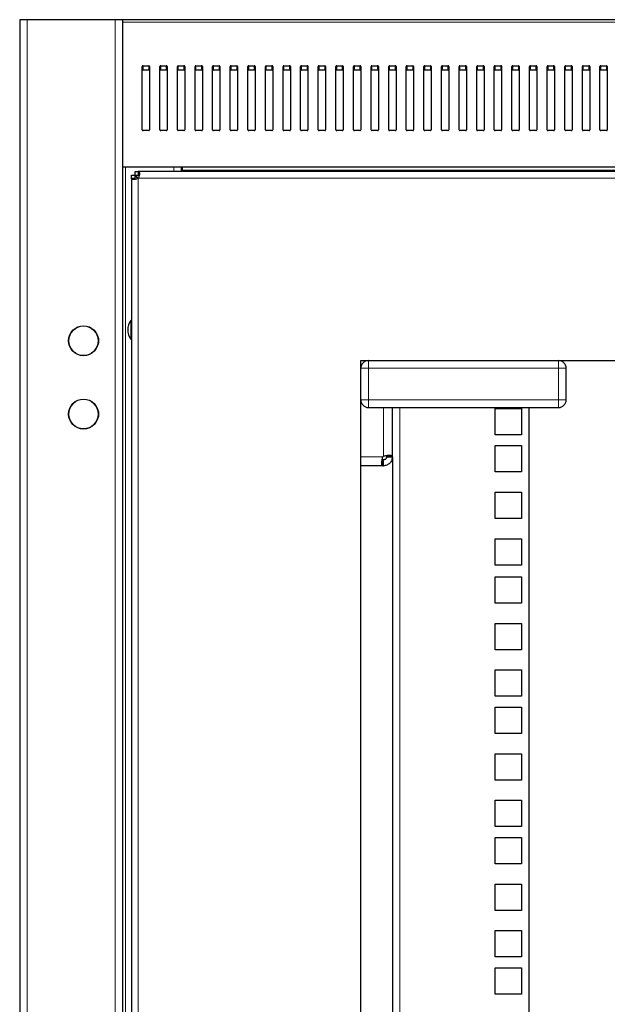
# Model space of a CAD drawing. Units: millimetres. Extents: x 24140 to 45371, y 560 to 15574.
# Drawn here: x 32148 to 32349, y 11212 to 11548 of the extents above; entities that cross this region are included whole.
import ezdxf

# ---------------------------------------------------------------- set-up
doc = ezdxf.new("R2010")
doc.units = ezdxf.units.MM
doc.layers.add('Conteg ROF Rack', color=3, linetype='Continuous')

# ---------------------------------------------------------------- blocks, each defined once
blk = doc.blocks.new('RI7_42U_80_front_view')
at = {"layer": 'Conteg ROF Rack', "linetype": 'Continuous', "lineweight": 30}
for p, q in [((10118.45, 11039.68), (9318.45, 11039.68)), ((9318.45, 11039.68), (9318.45, 9062.13)), ((9353.45, 11039.68), (9353.45, 9062.13)), ((9360.2, 11014.24), (9360.2, 11023.74)), ((9360.5, 11023.95), (9362.4, 11023.95)), ((9360.5, 11022.54), (9362.4, 11022.54)), ((9362.7, 11023.74), (9362.7, 11014.24)), ((9366.2, 11014.24), (9366.2, 11023.74)), ((9366.5, 11023.95), (9368.4, 11023.95)), ((9366.5, 11022.54), (9368.4, 11022.54)), ((9368.7, 11023.74), (9368.7, 11014.24)), ((9372.2, 11014.24), (9372.2, 11023.74)), ((9372.5, 11023.95), (9374.4, 11023.95)), ((9372.5, 11022.54), (9374.4, 11022.54)), ((9374.7, 11023.74), (9374.7, 11014.24)), ((9378.2, 11014.24), (9378.2, 11023.74)), ((9378.5, 11023.95), (9380.4, 11023.95)), ((9378.5, 11022.54), (9380.4, 11022.54)), ((9380.7, 11023.74), (9380.7, 11014.24)), ((9384.2, 11014.24), (9384.2, 11023.74)), ((9384.5, 11023.95), (9386.4, 11023.95)), ((9384.5, 11022.54), (9386.4, 11022.54)), ((9386.7, 11023.74), (9386.7, 11014.24)), ((9390.2, 11014.24), (9390.2, 11023.74)), ((9390.5, 11023.95), (9392.4, 11023.95)), ((9390.5, 11022.54), (9392.4, 11022.54)), ((9392.7, 11023.74), (9392.7, 11014.24)), ((9396.2, 11014.24), (9396.2, 11023.74)), ((9396.5, 11023.95), (9398.4, 11023.95)), ((9396.5, 11022.54), (9398.4, 11022.54)), ((9398.7, 11023.74), (9398.7, 11014.24)), ((9402.2, 11014.24), (9402.2, 11023.74)), ((9402.5, 11023.95), (9404.4, 11023.95)), ((9402.5, 11022.54), (9404.4, 11022.54)), ((9404.7, 11023.74), (9404.7, 11014.24)), ((9408.2, 11014.24), (9408.2, 11023.74)), ((9408.5, 11023.95), (9410.4, 11023.95)), ((9408.5, 11022.54), (9410.4, 11022.54)), ((9410.7, 11023.74), (9410.7, 11014.24)), ((9414.2, 11014.24), (9414.2, 11023.74)), ((9414.5, 11023.95), (9416.4, 11023.95)), ((9414.5, 11022.54), (9416.4, 11022.54)), ((9416.7, 11023.74), (9416.7, 11014.24)), ((9420.2, 11014.24), (9420.2, 11023.74)), ((9420.5, 11023.95), (9422.4, 11023.95)), ((9420.5, 11022.54), (9422.4, 11022.54)), ((9422.7, 11023.74), (9422.7, 11014.24)), ((9426.2, 11014.24), (9426.2, 11023.74)), ((9426.5, 11023.95), (9428.4, 11023.95)), ((9426.5, 11022.54), (9428.4, 11022.54)), ((9428.7, 11023.74), (9428.7, 11014.24)), ((9432.2, 11014.24), (9432.2, 11023.74)), ((9432.5, 11023.95), (9434.4, 11023.95)), ((9432.5, 11022.54), (9434.4, 11022.54)), ((9434.7, 11023.74), (9434.7, 11014.24)), ((9438.2, 11014.24), (9438.2, 11023.74)), ((9438.5, 11023.95), (9440.4, 11023.95)), ((9438.5, 11022.54), (9440.4, 11022.54)), ((9440.7, 11023.74), (9440.7, 11014.24)), ((9444.2, 11014.24), (9444.2, 11023.74)), ((9444.5, 11023.95), (9446.4, 11023.95)), ((9444.5, 11022.54), (9446.4, 11022.54)), ((9446.7, 11023.74), (9446.7, 11014.24)), ((9450.2, 11014.24), (9450.2, 11023.74)), ((9450.5, 11023.95), (9452.4, 11023.95)), ((9450.5, 11022.54), (9452.4, 11022.54)), ((9452.7, 11023.74), (9452.7, 11014.24)), ((9456.2, 11014.24), (9456.2, 11023.74)), ((9456.5, 11023.95), (9458.4, 11023.95)), ((9456.5, 11022.54), (9458.4, 11022.54)), ((9458.7, 11023.74), (9458.7, 11014.24)), ((9462.2, 11014.24), (9462.2, 11023.74)), ((9462.5, 11023.95), (9464.4, 11023.95)), ((9462.5, 11022.54), (9464.4, 11022.54)), ((9464.7, 11023.74), (9464.7, 11014.24)), ((9468.2, 11014.24), (9468.2, 11023.74)), ((9468.5, 11023.95), (9470.4, 11023.95)), ((9468.5, 11022.54), (9470.4, 11022.54)), ((9470.7, 11023.74), (9470.7, 11014.24)), ((9474.2, 11014.24), (9474.2, 11023.74)), ((9474.5, 11023.95), (9476.4, 11023.95)), ((9474.5, 11022.54), (9476.4, 11022.54)), ((9476.7, 11023.74), (9476.7, 11014.24)), ((9480.2, 11014.24), (9480.2, 11023.74)), ((9480.5, 11023.95), (9482.4, 11023.95)), ((9480.5, 11022.54), (9482.4, 11022.54)), ((9482.7, 11023.74), (9482.7, 11014.24)), ((9486.2, 11014.24), (9486.2, 11023.74)), ((9486.5, 11023.95), (9488.4, 11023.95)), ((9486.5, 11022.54), (9488.4, 11022.54)), ((9488.7, 11023.74), (9488.7, 11014.24)), ((9492.2, 11014.24), (9492.2, 11023.74)), ((9492.5, 11023.95), (9494.4, 11023.95)), ((9492.5, 11022.54), (9494.4, 11022.54)), ((9494.7, 11023.74), (9494.7, 11014.24)), ((9498.2, 11014.24), (9498.2, 11023.74)), ((9498.5, 11023.95), (9500.4, 11023.95)), ((9498.5, 11022.54), (9500.4, 11022.54)), ((9500.7, 11023.74), (9500.7, 11014.24)), ((9504.2, 11014.24), (9504.2, 11023.74)), ((9504.5, 11023.95), (9506.4, 11023.95)), ((9504.5, 11022.54), (9506.4, 11022.54)), ((9506.7, 11023.74), (9506.7, 11014.24)), ((9510.2, 11014.24), (9510.2, 11023.74)), ((9510.5, 11023.95), (9512.4, 11023.95)), ((9510.5, 11022.54), (9512.4, 11022.54)), ((9512.7, 11023.74), (9512.7, 11014.24)), ((9516.2, 11014.24), (9516.2, 11023.74)), ((9516.5, 11023.95), (9518.4, 11023.95)), ((9516.5, 11022.54), (9518.4, 11022.54)), ((9518.7, 11023.74), (9518.7, 11014.24)), ((9360.2, 11002.15), (9360.2, 11014.24)), ((9362.7, 11014.24), (9362.7, 11002.15)), ((9366.2, 11002.15), (9366.2, 11014.24)), ((9368.7, 11014.24), (9368.7, 11002.15)), ((9372.2, 11002.15), (9372.2, 11014.24)), ((9374.7, 11014.24), (9374.7, 11002.15)), ((9378.2, 11002.15), (9378.2, 11014.24)), ((9380.7, 11014.24), (9380.7, 11002.15)), ((9384.2, 11002.15), (9384.2, 11014.24)), ((9386.7, 11014.24), (9386.7, 11002.15)), ((9390.2, 11002.15), (9390.2, 11014.24)), ((9392.7, 11014.24), (9392.7, 11002.15)), ((9396.2, 11002.15), (9396.2, 11014.24)), ((9398.7, 11014.24), (9398.7, 11002.15)), ((9402.2, 11002.15), (9402.2, 11014.24)), ((9404.7, 11014.24), (9404.7, 11002.15)), ((9408.2, 11002.15), (9408.2, 11014.24)), ((9410.7, 11014.24), (9410.7, 11002.15)), ((9414.2, 11002.15), (9414.2, 11014.24)), ((9416.7, 11014.24), (9416.7, 11002.15)), ((9420.2, 11002.15), (9420.2, 11014.24)), ((9422.7, 11014.24), (9422.7, 11002.15)), ((9426.2, 11002.15), (9426.2, 11014.24)), ((9428.7, 11014.24), (9428.7, 11002.15)), ((9432.2, 11002.15), (9432.2, 11014.24)), ((9434.7, 11014.24), (9434.7, 11002.15)), ((9438.2, 11002.15), (9438.2, 11014.24)), ((9440.7, 11014.24), (9440.7, 11002.15)), ((9444.2, 11002.15), (9444.2, 11014.24)), ((9446.7, 11014.24), (9446.7, 11002.15)), ((9450.2, 11002.15), (9450.2, 11014.24)), ((9452.7, 11014.24), (9452.7, 11002.15)), ((9456.2, 11002.15), (9456.2, 11014.24)), ((9458.7, 11014.24), (9458.7, 11002.15)), ((9462.2, 11002.15), (9462.2, 11014.24)), ((9464.7, 11014.24), (9464.7, 11002.15)), ((9468.2, 11002.15), (9468.2, 11014.24)), ((9470.7, 11014.24), (9470.7, 11002.15)), ((9474.2, 11002.15), (9474.2, 11014.24)), ((9476.7, 11014.24), (9476.7, 11002.15)), ((9480.2, 11002.15), (9480.2, 11014.24)), ((9482.7, 11014.24), (9482.7, 11002.15)), ((9486.2, 11002.15), (9486.2, 11014.24)), ((9488.7, 11014.24), (9488.7, 11002.15)), ((9492.2, 11002.15), (9492.2, 11014.24)), ((9494.7, 11014.24), (9494.7, 11002.15)), ((9498.2, 11002.15), (9498.2, 11014.24)), ((9500.7, 11014.24), (9500.7, 11002.15)), ((9504.2, 11002.15), (9504.2, 11014.24)), ((9506.7, 11014.24), (9506.7, 11002.15)), ((9510.2, 11002.15), (9510.2, 11014.24)), ((9512.7, 11014.24), (9512.7, 11002.15)), ((9516.2, 11002.15), (9516.2, 11014.24)), ((9518.7, 11014.24), (9518.7, 11002.15)), ((9362.4, 11001.85), (9360.5, 11001.85)), ((9368.4, 11001.85), (9366.5, 11001.85)), ((9374.4, 11001.85), (9372.5, 11001.85)), ((9380.4, 11001.85), (9378.5, 11001.85)), ((9386.4, 11001.85), (9384.5, 11001.85)), ((9392.4, 11001.85), (9390.5, 11001.85)), ((9398.4, 11001.85), (9396.5, 11001.85)), ((9404.4, 11001.85), (9402.5, 11001.85)), ((9410.4, 11001.85), (9408.5, 11001.85)), ((9416.4, 11001.85), (9414.5, 11001.85)), ((9422.4, 11001.85), (9420.5, 11001.85)), ((9428.4, 11001.85), (9426.5, 11001.85)), ((9434.4, 11001.85), (9432.5, 11001.85)), ((9440.4, 11001.85), (9438.5, 11001.85)), ((9446.4, 11001.85), (9444.5, 11001.85)), ((9452.4, 11001.85), (9450.5, 11001.85)), ((9458.4, 11001.85), (9456.5, 11001.85)), ((9464.4, 11001.85), (9462.5, 11001.85)), ((9470.4, 11001.85), (9468.5, 11001.85)), ((9476.4, 11001.85), (9474.5, 11001.85)), ((9482.4, 11001.85), (9480.5, 11001.85)), ((9488.4, 11001.85), (9486.5, 11001.85)), ((9494.4, 11001.85), (9492.5, 11001.85)), ((9500.4, 11001.85), (9498.5, 11001.85)), ((9506.4, 11001.85), (9504.5, 11001.85)), ((9512.4, 11001.85), (9510.5, 11001.85)), ((9518.4, 11001.85), (9516.5, 11001.85)), ((10083.45, 10989.35), (9353.45, 10989.35)), ((9357.8, 10986.6), (9357.8, 10987.85)), ((9357.8, 10987.85), (9358.85, 10987.85)), ((10081.15, 10987.85), (9358.85, 10987.85)), ((9373.45, 10989.35), (9373.45, 10987.85)), ((9373.95, 10988.35), (9373.95, 10989.35)), ((9373.95, 10987.85), (9373.95, 10988.35)), ((9356.55, 10986.6), (9357.8, 10986.6)), ((9356.55, 10985.55), (9356.55, 10986.6)), ((9356.55, 10985.55), (9356.55, 9116.25)), ((9357.8, 10986.6), (9358.85, 10986.6)), ((9357.8, 10985.55), (9357.8, 10986.6)), ((9358.82, 10985.58), (9358.8, 10985.6)), ((9358.8, 10985.6), (9358.82, 10985.58)), ((9356.35, 10937.1), (9356.35, 10930.7)), ((9434.7, 10923.4), (9955.3, 10923.4)), ((9434.7, 9228.4), (9434.7, 10923.4)), ((9504.7, 10910), (9504.7, 10920.81)), ((9437.3, 10907.4), (9502.1, 10907.4)), ((9445.45, 10890.8), (9445.45, 10907.4)), ((9480.45, 10898.12), (9480.45, 10907.12)), ((9480.45, 10907.12), (9489.45, 10907.12)), ((9489.45, 10907.12), (9489.45, 10898.12)), ((9491.95, 10907.4), (9491.95, 9178.4)), ((9489.45, 10898.12), (9480.45, 10898.12)), ((9480.45, 10885.42), (9480.45, 10894.42)), ((9480.45, 10894.42), (9489.45, 10894.42)), ((9489.45, 10894.42), (9489.45, 10885.42)), ((9443.45, 10890.8), (9443.45, 10890.56)), ((9445.45, 10890.56), (9445.45, 10890.8)), ((9445.45, 10890.56), (9445.45, 10144.21)), ((9442.2, 10887.56), (9434.7, 10887.56)), ((9442.32, 10889.56), (9442.2, 10889.56)), ((9442.2, 10887.56), (9442.32, 10887.56)), ((9442.32, 10889.56), (9442.32, 10887.56)), ((9442.32, 10887.56), (9442.32, 10889.56)), ((9442.45, 10889.56), (9442.32, 10889.56)), ((9442.32, 10887.56), (9442.45, 10887.56)), ((9489.45, 10885.42), (9480.45, 10885.42)), ((9480.45, 10869.55), (9480.45, 10878.55)), ((9480.45, 10878.55), (9489.45, 10878.55)), ((9489.45, 10878.55), (9489.45, 10869.55)), ((9489.45, 10869.55), (9480.45, 10869.55)), ((9480.45, 10853.67), (9480.45, 10862.67)), ((9480.45, 10862.67), (9489.45, 10862.67)), ((9489.45, 10862.67), (9489.45, 10853.67)), ((9489.45, 10853.67), (9480.45, 10853.67)), ((9480.45, 10840.67), (9480.45, 10849.67)), ((9480.45, 10849.67), (9489.45, 10849.67)), ((9489.45, 10849.67), (9489.45, 10840.67)), ((9489.45, 10840.67), (9480.45, 10840.67)), ((9480.45, 10824.8), (9480.45, 10833.8)), ((9480.45, 10833.8), (9489.45, 10833.8)), ((9489.45, 10833.8), (9489.45, 10824.8)), ((9489.45, 10824.8), (9480.45, 10824.8)), ((9480.45, 10808.92), (9480.45, 10817.92)), ((9480.45, 10817.92), (9489.45, 10817.92)), ((9489.45, 10817.92), (9489.45, 10808.92)), ((9489.45, 10808.92), (9480.45, 10808.92)), ((9480.45, 10796.22), (9480.45, 10805.22)), ((9480.45, 10805.22), (9489.45, 10805.22)), ((9489.45, 10805.22), (9489.45, 10796.22)), ((9489.45, 10796.22), (9480.45, 10796.22)), ((9480.45, 10780.35), (9480.45, 10789.35)), ((9480.45, 10789.35), (9489.45, 10789.35)), ((9489.45, 10789.35), (9489.45, 10780.35)), ((9489.45, 10780.35), (9480.45, 10780.35)), ((9480.45, 10764.47), (9480.45, 10773.47)), ((9480.45, 10773.47), (9489.45, 10773.47)), ((9489.45, 10773.47), (9489.45, 10764.47)), ((9489.45, 10764.47), (9480.45, 10764.47)), ((9480.45, 10751.77), (9480.45, 10760.77)), ((9480.45, 10760.77), (9489.45, 10760.77)), ((9489.45, 10760.77), (9489.45, 10751.77)), ((9489.45, 10751.77), (9480.45, 10751.77)), ((9480.45, 10735.9), (9480.45, 10744.9)), ((9480.45, 10744.9), (9489.45, 10744.9)), ((9489.45, 10744.9), (9489.45, 10735.9)), ((9489.45, 10735.9), (9480.45, 10735.9)), ((9480.45, 10720.02), (9480.45, 10729.02)), ((9480.45, 10729.02), (9489.45, 10729.02)), ((9489.45, 10729.02), (9489.45, 10720.02)), ((9489.45, 10720.02), (9480.45, 10720.02)), ((9480.45, 10707.32), (9480.45, 10716.32)), ((9480.45, 10716.32), (9489.45, 10716.32)), ((9489.45, 10716.32), (9489.45, 10707.32)), ((9489.45, 10707.32), (9480.45, 10707.32))]:
    blk.add_line(p, q, dxfattribs=at)
at = {"layer": 'Conteg ROF Rack', "linetype": 'Continuous', "lineweight": 0}
for p, q in [((9320.95, 11039.68), (9320.95, 9062.13)), ((9350.95, 11039.68), (9350.95, 9062.13)), ((10083.45, 11038.8), (9353.45, 11038.8)), ((9360.5, 11023.95), (9360.5, 11022.54)), ((9362.4, 11023.95), (9362.4, 11022.54)), ((9366.5, 11023.95), (9366.5, 11022.54)), ((9368.4, 11023.95), (9368.4, 11022.54)), ((9372.5, 11023.95), (9372.5, 11022.54)), ((9374.4, 11023.95), (9374.4, 11022.54)), ((9378.5, 11023.95), (9378.5, 11022.54)), ((9380.4, 11023.95), (9380.4, 11022.54)), ((9384.5, 11023.95), (9384.5, 11022.54)), ((9386.4, 11023.95), (9386.4, 11022.54)), ((9390.5, 11023.95), (9390.5, 11022.54)), ((9392.4, 11023.95), (9392.4, 11022.54)), ((9396.5, 11023.95), (9396.5, 11022.54)), ((9398.4, 11023.95), (9398.4, 11022.54)), ((9402.5, 11023.95), (9402.5, 11022.54)), ((9404.4, 11023.95), (9404.4, 11022.54)), ((9408.5, 11023.95), (9408.5, 11022.54)), ((9410.4, 11023.95), (9410.4, 11022.54)), ((9414.5, 11023.95), (9414.5, 11022.54)), ((9416.4, 11023.95), (9416.4, 11022.54)), ((9420.5, 11023.95), (9420.5, 11022.54)), ((9422.4, 11023.95), (9422.4, 11022.54)), ((9426.5, 11023.95), (9426.5, 11022.54)), ((9428.4, 11023.95), (9428.4, 11022.54)), ((9432.5, 11023.95), (9432.5, 11022.54)), ((9434.4, 11023.95), (9434.4, 11022.54)), ((9438.5, 11023.95), (9438.5, 11022.54)), ((9440.4, 11023.95), (9440.4, 11022.54)), ((9444.5, 11023.95), (9444.5, 11022.54)), ((9446.4, 11023.95), (9446.4, 11022.54)), ((9450.5, 11023.95), (9450.5, 11022.54)), ((9452.4, 11023.95), (9452.4, 11022.54)), ((9456.5, 11023.95), (9456.5, 11022.54)), ((9458.4, 11023.95), (9458.4, 11022.54)), ((9462.5, 11023.95), (9462.5, 11022.54)), ((9464.4, 11023.95), (9464.4, 11022.54)), ((9468.5, 11023.95), (9468.5, 11022.54)), ((9470.4, 11023.95), (9470.4, 11022.54)), ((9474.5, 11023.95), (9474.5, 11022.54)), ((9476.4, 11023.95), (9476.4, 11022.54)), ((9480.5, 11023.95), (9480.5, 11022.54)), ((9482.4, 11023.95), (9482.4, 11022.54)), ((9486.5, 11023.95), (9486.5, 11022.54)), ((9488.4, 11023.95), (9488.4, 11022.54)), ((9492.5, 11023.95), (9492.5, 11022.54)), ((9494.4, 11023.95), (9494.4, 11022.54)), ((9498.5, 11023.95), (9498.5, 11022.54)), ((9500.4, 11023.95), (9500.4, 11022.54)), ((9504.5, 11023.95), (9504.5, 11022.54)), ((9506.4, 11023.95), (9506.4, 11022.54)), ((9510.5, 11023.95), (9510.5, 11022.54)), ((9512.4, 11023.95), (9512.4, 11022.54)), ((9516.5, 11023.95), (9516.5, 11022.54)), ((9518.4, 11023.95), (9518.4, 11022.54)), ((9354.45, 10989.35), (9354.45, 9112.13)), ((9370.95, 10989.35), (9370.95, 10987.85)), ((10062.95, 10988.35), (9373.95, 10988.35)), ((9358.8, 10985.55), (9358.8, 9116.25)), ((10081.15, 10985.6), (9358.85, 10985.6)), ((9437.3, 10923.4), (9437.3, 10920.81)), ((9502.1, 10920.81), (9502.1, 10923.4)), ((9437.3, 10920.81), (9434.7, 10920.81)), ((9437.3, 10920.81), (9437.3, 10910)), ((9437.7, 10920.81), (9437.3, 10920.81)), ((9501.7, 10920.81), (9437.7, 10920.81)), ((9502.1, 10920.81), (9501.7, 10920.81)), ((9502.1, 10910), (9502.1, 10920.81)), ((9504.7, 10920.81), (9502.1, 10920.81)), ((9434.7, 10910), (9437.3, 10910)), ((9437.3, 10910), (9437.3, 10907.4)), ((9437.3, 10910), (9437.7, 10910)), ((9437.7, 10910), (9501.7, 10910)), ((9501.7, 10910), (9502.1, 10910)), ((9502.1, 10907.4), (9502.1, 10910)), ((9502.1, 10910), (9504.7, 10910)), ((9442.45, 10890.8), (9442.45, 10907.4)), ((9447.95, 10907.4), (9447.95, 9215.15)), ((9442.2, 10890.56), (9434.7, 10890.56))]:
    blk.add_line(p, q, dxfattribs=at)
at = {"layer": 'Conteg ROF Rack', "linetype": 'Continuous', "lineweight": 30}
for centre in [(9340.2, 10930.18), (9340.2, 10905.18)]:
    blk.add_circle(centre, 5.1, dxfattribs=at)
at = {"layer": 'Conteg ROF Rack', "linetype": 'Continuous', "lineweight": 0}
for centre in [(9340.2, 10930.18), (9340.2, 10905.18)]:
    blk.add_circle(centre, 4.96, dxfattribs=at)
at = {"layer": 'Conteg ROF Rack', "linetype": 'Continuous', "lineweight": 30}
for centre, radius, start, end in [((9360.46, 11023.69), 0.268, 81.9505, 168.5782), ((9360.46, 11022.27), 0.268, 81.9505, 168.5782), ((9362.44, 11023.69), 0.268, 11.4218, 98.0495), ((9362.44, 11022.27), 0.268, 11.4218, 98.0495), ((9366.46, 11023.69), 0.268, 81.9505, 168.5782), ((9366.46, 11022.27), 0.268, 81.9505, 168.5782), ((9368.44, 11023.69), 0.268, 11.4218, 98.0495), ((9368.44, 11022.27), 0.268, 11.4218, 98.0495), ((9372.46, 11023.69), 0.268, 81.9505, 168.5782), ((9372.46, 11022.27), 0.268, 81.9505, 168.5782), ((9374.44, 11023.69), 0.268, 11.4218, 98.0495), ((9374.44, 11022.27), 0.268, 11.4218, 98.0495), ((9378.46, 11023.69), 0.268, 81.9505, 168.5782), ((9378.46, 11022.27), 0.268, 81.9505, 168.5782), ((9380.44, 11023.69), 0.268, 11.4218, 98.0495), ((9380.44, 11022.27), 0.268, 11.4218, 98.0495), ((9384.46, 11023.69), 0.268, 81.9505, 168.5782), ((9384.46, 11022.27), 0.268, 81.9505, 168.5782), ((9386.44, 11023.69), 0.268, 11.4218, 98.0495), ((9386.44, 11022.27), 0.268, 11.4218, 98.0495), ((9390.46, 11023.69), 0.268, 81.9505, 168.5782), ((9390.46, 11022.27), 0.268, 81.9505, 168.5782), ((9392.44, 11023.69), 0.268, 11.4218, 98.0495), ((9392.44, 11022.27), 0.268, 11.4218, 98.0495), ((9396.46, 11023.69), 0.268, 81.9505, 168.5782), ((9396.46, 11022.27), 0.268, 81.9505, 168.5782), ((9398.44, 11023.69), 0.268, 11.4218, 98.0495), ((9398.44, 11022.27), 0.268, 11.4218, 98.0495), ((9402.46, 11023.69), 0.268, 81.9505, 168.5782), ((9402.46, 11022.27), 0.268, 81.9505, 168.5782), ((9404.44, 11023.69), 0.268, 11.4218, 98.0495), ((9404.44, 11022.27), 0.268, 11.4218, 98.0495), ((9408.46, 11023.69), 0.268, 81.9505, 168.5782), ((9408.46, 11022.27), 0.268, 81.9505, 168.5782), ((9410.44, 11023.69), 0.268, 11.4218, 98.0495), ((9410.44, 11022.27), 0.268, 11.4218, 98.0495), ((9414.46, 11023.69), 0.268, 81.9505, 168.5782), ((9414.46, 11022.27), 0.268, 81.9505, 168.5782), ((9416.44, 11023.69), 0.268, 11.4218, 98.0495), ((9416.44, 11022.27), 0.268, 11.4218, 98.0495), ((9420.46, 11023.69), 0.268, 81.9505, 168.5782), ((9420.46, 11022.27), 0.268, 81.9505, 168.5782), ((9422.44, 11023.69), 0.268, 11.4218, 98.0495), ((9422.44, 11022.27), 0.268, 11.4218, 98.0495), ((9426.46, 11023.69), 0.268, 81.9505, 168.5782), ((9426.46, 11022.27), 0.268, 81.9505, 168.5782), ((9428.44, 11023.69), 0.268, 11.4218, 98.0495), ((9428.44, 11022.27), 0.268, 11.4218, 98.0495), ((9432.46, 11023.69), 0.268, 81.9505, 168.5782), ((9432.46, 11022.27), 0.268, 81.9505, 168.5782), ((9434.44, 11023.69), 0.268, 11.4218, 98.0495), ((9434.44, 11022.27), 0.268, 11.4218, 98.0495), ((9438.46, 11023.69), 0.268, 81.9505, 168.5782), ((9438.46, 11022.27), 0.268, 81.9505, 168.5782), ((9440.44, 11023.69), 0.268, 11.4218, 98.0495), ((9440.44, 11022.27), 0.268, 11.4218, 98.0495), ((9444.46, 11023.69), 0.268, 81.9505, 168.5782), ((9444.46, 11022.27), 0.268, 81.9505, 168.5782), ((9446.44, 11023.69), 0.268, 11.4218, 98.0495), ((9446.44, 11022.27), 0.268, 11.4218, 98.0495), ((9450.46, 11023.69), 0.268, 81.9505, 168.5782), ((9450.46, 11022.27), 0.268, 81.9505, 168.5782), ((9452.44, 11023.69), 0.268, 11.4218, 98.0495), ((9452.44, 11022.27), 0.268, 11.4218, 98.0495), ((9456.46, 11023.69), 0.268, 81.9505, 168.5782), ((9456.46, 11022.27), 0.268, 81.9505, 168.5782), ((9458.44, 11023.69), 0.268, 11.4218, 98.0495), ((9458.44, 11022.27), 0.268, 11.4218, 98.0495), ((9462.46, 11023.69), 0.268, 81.9505, 168.5782), ((9462.46, 11022.27), 0.268, 81.9505, 168.5782), ((9464.44, 11023.69), 0.268, 11.4218, 98.0495), ((9464.44, 11022.27), 0.268, 11.4218, 98.0495), ((9468.46, 11023.69), 0.268, 81.9505, 168.5782), ((9468.46, 11022.27), 0.268, 81.9505, 168.5782), ((9470.44, 11023.69), 0.268, 11.4218, 98.0495), ((9470.44, 11022.27), 0.268, 11.4218, 98.0495), ((9474.46, 11023.69), 0.268, 81.9505, 168.5782), ((9474.46, 11022.27), 0.268, 81.9505, 168.5782), ((9476.44, 11023.69), 0.268, 11.4218, 98.0495), ((9476.44, 11022.27), 0.268, 11.4218, 98.0495), ((9480.46, 11023.69), 0.268, 81.9505, 168.5782), ((9480.46, 11022.27), 0.268, 81.9505, 168.5782), ((9482.44, 11023.69), 0.268, 11.4218, 98.0495), ((9482.44, 11022.27), 0.268, 11.4218, 98.0495), ((9486.46, 11023.69), 0.268, 81.9505, 168.5782), ((9486.46, 11022.27), 0.268, 81.9505, 168.5782), ((9488.44, 11023.69), 0.268, 11.4218, 98.0495), ((9488.44, 11022.27), 0.268, 11.4218, 98.0495), ((9492.46, 11023.69), 0.268, 81.9505, 168.5782), ((9492.46, 11022.27), 0.268, 81.9505, 168.5782), ((9494.44, 11023.69), 0.268, 11.4218, 98.0495), ((9494.44, 11022.27), 0.268, 11.4218, 98.0495), ((9498.46, 11023.69), 0.268, 81.9505, 168.5782), ((9498.46, 11022.27), 0.268, 81.9505, 168.5782), ((9500.44, 11023.69), 0.268, 11.4218, 98.0495), ((9500.44, 11022.27), 0.268, 11.4218, 98.0495), ((9504.46, 11023.69), 0.268, 81.9505, 168.5782), ((9504.46, 11022.27), 0.268, 81.9505, 168.5782), ((9506.44, 11023.69), 0.268, 11.4218, 98.0495), ((9506.44, 11022.27), 0.268, 11.4218, 98.0495), ((9510.46, 11023.69), 0.268, 81.9505, 168.5782), ((9510.46, 11022.27), 0.268, 81.9505, 168.5782), ((9512.44, 11023.69), 0.268, 11.4218, 98.0495), ((9512.44, 11022.27), 0.268, 11.4218, 98.0495), ((9516.46, 11023.69), 0.268, 81.9505, 168.5782), ((9516.46, 11022.27), 0.268, 81.9505, 168.5782), ((9518.44, 11023.69), 0.268, 11.4218, 98.0495), ((9518.44, 11022.27), 0.268, 11.4218, 98.0495), ((9360.5, 11002.15), 0.3, 180, 270), ((9362.4, 11002.15), 0.3, 270, 0), ((9366.5, 11002.15), 0.3, 180, 270), ((9368.4, 11002.15), 0.3, 270, 0), ((9372.5, 11002.15), 0.3, 180, 270), ((9374.4, 11002.15), 0.3, 270, 0), ((9378.5, 11002.15), 0.3, 180, 270), ((9380.4, 11002.15), 0.3, 270, 0), ((9384.5, 11002.15), 0.3, 180, 270), ((9386.4, 11002.15), 0.3, 270, 0), ((9390.5, 11002.15), 0.3, 180, 270), ((9392.4, 11002.15), 0.3, 270, 0), ((9396.5, 11002.15), 0.3, 180, 270), ((9398.4, 11002.15), 0.3, 270, 0), ((9402.5, 11002.15), 0.3, 180, 270), ((9404.4, 11002.15), 0.3, 270, 0), ((9408.5, 11002.15), 0.3, 180, 270), ((9410.4, 11002.15), 0.3, 270, 0), ((9414.5, 11002.15), 0.3, 180, 270), ((9416.4, 11002.15), 0.3, 270, 0), ((9420.5, 11002.15), 0.3, 180, 270), ((9422.4, 11002.15), 0.3, 270, 0), ((9426.5, 11002.15), 0.3, 180, 270), ((9428.4, 11002.15), 0.3, 270, 0), ((9432.5, 11002.15), 0.3, 180, 270), ((9434.4, 11002.15), 0.3, 270, 0), ((9438.5, 11002.15), 0.3, 180, 270), ((9440.4, 11002.15), 0.3, 270, 0), ((9444.5, 11002.15), 0.3, 180, 270), ((9446.4, 11002.15), 0.3, 270, 0), ((9450.5, 11002.15), 0.3, 180, 270), ((9452.4, 11002.15), 0.3, 270, 0), ((9456.5, 11002.15), 0.3, 180, 270), ((9458.4, 11002.15), 0.3, 270, 0), ((9462.5, 11002.15), 0.3, 180, 270), ((9464.4, 11002.15), 0.3, 270, 0), ((9468.5, 11002.15), 0.3, 180, 270), ((9470.4, 11002.15), 0.3, 270, 0), ((9474.5, 11002.15), 0.3, 180, 270), ((9476.4, 11002.15), 0.3, 270, 0), ((9480.5, 11002.15), 0.3, 180, 270), ((9482.4, 11002.15), 0.3, 270, 0), ((9486.5, 11002.15), 0.3, 180, 270), ((9488.4, 11002.15), 0.3, 270, 0), ((9492.5, 11002.15), 0.3, 180, 270), ((9494.4, 11002.15), 0.3, 270, 0), ((9498.5, 11002.15), 0.3, 180, 270), ((9500.4, 11002.15), 0.3, 270, 0), ((9504.5, 11002.15), 0.3, 180, 270), ((9506.4, 11002.15), 0.3, 270, 0), ((9510.5, 11002.15), 0.3, 180, 270), ((9512.4, 11002.15), 0.3, 270, 0), ((9516.5, 11002.15), 0.3, 180, 270), ((9518.4, 11002.15), 0.3, 270, 0), ((9357.8, 10986.6), 1.45, 313.6028, 316.3972), ((9360.45, 10933.9), 5.2, 142.0592, 217.9408), ((9342.7, 10930.18), 2.75, 332.5099, 27.4901), ((9437.3, 10920.81), 2.6, 90, 180), ((9502.1, 10920.81), 2.6, 360, 90), ((9437.3, 10910), 2.6, 180, 270), ((9502.1, 10910), 2.6, 270, 0), ((9342.7, 10905.18), 2.75, 332.5099, 27.4901), ((9443.45, 10889.56), 1.6, 128.6822, 141.3178)]:
    blk.add_arc(centre, radius, start, end, dxfattribs=at)
for points, knots in [([(9358.85, 10987.85), (9358.91, 10987.85), (9359.03, 10987.84), (9359.15, 10987.72), (9359.23, 10987.51), (9359.26, 10987.21), (9359.23, 10986.83), (9359.16, 10986.41), (9359.03, 10985.99), (9358.91, 10985.73), (9358.85, 10985.6)], [0, 0, 0, 0, 0.114459, 0.237757, 0.367409, 0.500012, 0.632683, 0.762145, 0.883501, 1, 1, 1, 1]), ([(9358.8, 10985.55), (9358.67, 10985.49), (9358.41, 10985.37), (9357.99, 10985.25), (9357.57, 10985.17), (9357.2, 10985.15), (9356.89, 10985.17), (9356.68, 10985.25), (9356.57, 10985.37), (9356.55, 10985.49), (9356.55, 10985.55)], [0, 0, 0, 0, 0.114459, 0.237757, 0.367409, 0.500012, 0.632683, 0.762145, 0.883501, 1, 1, 1, 1]), ([(9357.89, 10985.24), (9357.88, 10985.24), (9357.84, 10985.28), (9357.81, 10985.38), (9357.8, 10985.5), (9357.8, 10985.55)], [0, 0, 0, 0, 0.112461, 0.539606, 1, 1, 1, 1]), ([(9358.85, 10986.6), (9358.91, 10986.6), (9359.02, 10986.6), (9359.13, 10986.57), (9359.16, 10986.52), (9359.17, 10986.51)], [0, 0, 0, 0, 0.45321, 0.886914, 1, 1, 1, 1]), ([(9442.2, 10887.56), (9442.1, 10887.59), (9441.94, 10887.65), (9441.86, 10888.02), (9441.84, 10888.42), (9441.86, 10888.91), (9441.93, 10889.46), (9442.04, 10890.02), (9442.15, 10890.38), (9442.2, 10890.56)], [0, 0, 0, 0, 0.237139, 0.366844, 0.499404, 0.63201, 0.761556, 0.884702, 1, 1, 1, 1]), ([(9442.45, 10890.8), (9442.82, 10890.91), (9443.38, 10891.06), (9444.09, 10891.14), (9444.59, 10891.16), (9444.98, 10891.14), (9445.26, 10891.07), (9445.42, 10890.97), (9445.44, 10890.86), (9445.45, 10890.8)], [0, 0, 0, 0, 0.237139, 0.366844, 0.499404, 0.63201, 0.761556, 0.884702, 1, 1, 1, 1]), ([(9445.45, 10890.56), (9445.41, 10890.19), (9445.35, 10889.62), (9444.98, 10888.91), (9444.59, 10888.42), (9444.09, 10888.02), (9443.55, 10887.74), (9442.99, 10887.58), (9442.62, 10887.56), (9442.45, 10887.56)], [0, 0, 0, 0, 0.237139, 0.366844, 0.499404, 0.63201, 0.761556, 0.884702, 1, 1, 1, 1]), ([(9443.45, 10890.56), (9443.45, 10890.5), (9443.44, 10890.39), (9443.39, 10890.2), (9443.3, 10890.01), (9443.16, 10889.84), (9442.99, 10889.71), (9442.81, 10889.62), (9442.62, 10889.56), (9442.51, 10889.56), (9442.45, 10889.56)], [0, 0, 0, 0, 0.13083, 0.257252, 0.379771, 0.499995, 0.620258, 0.742639, 0.868385, 1, 1, 1, 1])]:
    blk.add_open_spline(points, degree=3, knots=knots, dxfattribs=at)
for points, degree in [([(9358.85, 10987.85), (9358.85, 10986.6)], 1), ([(9357.8, 10985.55), (9356.55, 10985.55)], 1), ([(9357.8, 10986.31), (9357.97, 10986.21), (9358.3, 10986), (9358.63, 10985.74), (9358.8, 10985.6)], 3), ([(9358.8, 10985.6), (9358.67, 10985.77), (9358.4, 10986.1), (9358.19, 10986.44), (9358.09, 10986.6)], 3), ([(9356.55, 10937.1), (9356.35, 10937.1)], 1), ([(9356.35, 10930.7), (9356.55, 10930.7)], 1), ([(9445.45, 10890.8), (9443.45, 10890.8)], 1), ([(9443.45, 10890.56), (9445.45, 10890.56)], 1), ([(9442.2, 10887.56), (9442.2, 10889.56)], 1)]:
    blk.add_open_spline(points, degree=degree, dxfattribs=at)
blk = doc.blocks.new('RMF_42U_80_front_view')
at = {"layer": 'Conteg ROF Rack'}
blk.add_blockref('RI7_42U_80_front_view', (0, 0), dxfattribs=at)
blk = doc.blocks.new('RM7_42U_80_front_view')
at = {"layer": 'Conteg ROF Rack'}
blk.add_blockref('RMF_42U_80_front_view', (0, 0), dxfattribs=at)

msp = doc.modelspace()

# ---------------------------------------------------------------- block references
at = {"layer": 'Conteg ROF Rack'}
msp.add_blockref('RM7_42U_80_front_view', (22829.93, 507.96), dxfattribs=at)

doc.saveas('drawing.dxf')
